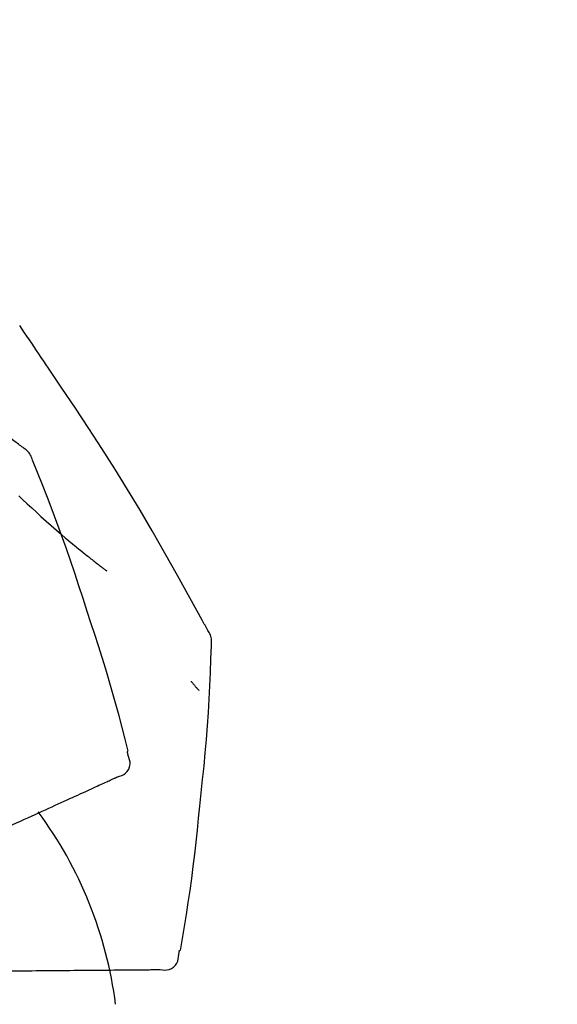
# Model space of a CAD drawing. Extents: x 19826 to 54421, y -16917 to -2163.
# Drawn here: x 48139 to 48167, y -7985 to -7934 of the extents above; entities that cross this region are included whole.
import ezdxf

# ---------------------------------------------------------------- set-up
doc = ezdxf.new("R2010")
doc.units = 0
doc.header["$LTSCALE"] = 50
doc.header["$MEASUREMENT"] = 0
doc.layers.get('0').update_dxf_attribs({"linetype": 'CONTINUOUS'})
doc.layers.get('DEFPOINTS').update_dxf_attribs({"color": 146, "linetype": 'CONTINUOUS'})
doc.layers.add('150-機器', color=8, linetype='CONTINUOUS')
doc.layers.add('166-寸法B', color=11, linetype='CONTINUOUS')
doc.styles.add('KH001', font='txt')
doc.dimstyles.new('KH1xx030', dxfattribs={"dimscale": 30, "dimtxt": 2, "dimasz": 0.6, "dimexe": 0.3, "dimexo": 1.2, "dimgap": 0.5, "dimtad": 3, "dimdec": 1, "dimdsep": 46, "dimlunit": 6, "dimtxsty": 'KH001', "dimblk": 'DOT', "dimcen": 1, "dimdle": 1, "dimclrd": 256, "dimclre": 256, "dimclrt": 256, "dimadec": 0, "dimazin": 0, "dimtfac": 1, "dimtdec": 1, "dimtix": 1, "dimtmove": 2, "dimatfit": 3, "dimldrblk": 'CLOSEDBLANK', "dimfxl": 1, "dimtolj": 1, "dimtzin": 0, "dimlwd": -1, "dimlwe": -1, "dimarcsym": 0})

# ---------------------------------------------------------------- blocks, each defined once
blk = doc.blocks.new('_Dot')
at = {"color": 0, "linetype": 'ByBlock', "lineweight": -2}
blk.add_line((-0.5, 0), (-1, 0), dxfattribs=at)
at = {"color": 0, "linetype": 'ByBlock', "const_width": 0.5}
blk.add_lwpolyline([(-0.25, 0, 1), (0.25, 0, 1)], format="xyb", close=True, dxfattribs=at)
blk = doc.blocks.new('*D166')
at = {"layer": '166-寸法B', "transparency": 16777216}
for p, q in [((47201.627, -8179.534), (47201.627, -7677.226)), ((48341.627, -7845.679), (48341.627, -7677.226)), ((48323.627, -7686.226), (47219.627, -7686.226))]:
    blk.add_line(p, q, dxfattribs=at)
at = {"layer": 'DEFPOINTS', "color": 0, "transparency": 16777216}
for p in [(47201.627, -7686.226), (48341.627, -7881.679), (47201.627, -8215.534)]:
    blk.add_point(p, dxfattribs=at)
at = {"layer": '166-寸法B', "transparency": 16777216, "xscale": 18, "yscale": 18, "zscale": 18, "rotation": 180}
blk.add_blockref('_Dot', (47201.627, -7686.226), dxfattribs=at)
at = {"layer": '166-寸法B', "transparency": 16777216, "xscale": 18, "yscale": 18, "zscale": 18}
blk.add_blockref('_Dot', (48341.627, -7686.226), dxfattribs=at)
at = {"layer": '166-寸法B', "transparency": 16777216, "insert": (47771.627, -7637.419), "char_height": 60, "attachment_point": 5, "style": 'KH001'}
blk.add_mtext('\\A1;1,140', dxfattribs=at)
blk = doc.blocks.new('_ClosedBlank')
at = {"color": 0, "linetype": 'ByBlock', "lineweight": -2}
for p, q in [((-1, 0.1667), (0, 0)), ((-1, 0.1667), (-1, -0.1667)), ((0, 0), (-1, -0.1667))]:
    blk.add_line(p, q, dxfattribs=at)
blk = doc.blocks.new('F402_D')
at = {"layer": '150-機器', "color": 13, "linetype": 'Continuous'}
for points in [[(17.61, 165.787), (17.55, 165.833), (17.489, 165.878), (17.429, 165.924), (17.369, 165.969), (17.309, 166.015), (17.249, 166.06), (17.189, 166.105), (17.128, 166.15), (16.063, 166.955), (14.997, 167.76), (13.928, 168.561), (12.852, 169.351), (11.827, 170.083), (10.792, 170.802), (9.75, 171.509), (8.699, 172.204), (7.642, 172.887), (6.579, 173.563), (5.513, 174.232), (4.446, 174.899)], [(18.934, 169.929), (18.811, 170.116), (18.687, 170.302), (18.563, 170.488), (18.439, 170.674), (18.315, 170.859), (18.19, 171.045), (18.065, 171.23), (17.94, 171.415), (17.814, 171.6), (17.688, 171.784), (17.562, 171.969), (17.436, 172.153)], [(27.254, 156.251), (27.218, 156.317), (27.181, 156.383), (27.145, 156.449), (27.108, 156.515), (27.072, 156.581), (27.035, 156.647), (26.999, 156.713), (26.962, 156.779), (26.316, 157.947), (25.67, 159.116), (25.019, 160.282), (24.357, 161.442), (23.718, 162.528), (23.066, 163.606), (22.401, 164.675), (21.723, 165.738), (21.036, 166.792), (20.34, 167.841), (19.638, 168.886), (18.934, 169.929)], [(18.1, 165.143), (18.078, 165.208), (18.055, 165.273), (18.029, 165.337), (17.999, 165.399), (17.963, 165.459), (17.923, 165.517), (17.878, 165.571), (17.829, 165.622), (17.777, 165.667), (17.723, 165.709), (17.667, 165.749), (17.61, 165.787)], [(17.383, 163.279), (17.587, 163.085), (17.824, 162.861), (18.063, 162.638), (18.304, 162.417), (18.545, 162.197), (18.812, 161.957), (19.08, 161.719), (19.351, 161.483), (19.623, 161.248), (19.812, 161.087), (20.003, 160.927), (20.194, 160.767), (20.387, 160.609), (20.507, 160.511), (20.628, 160.413), (20.749, 160.315), (20.87, 160.218), (20.927, 160.172), (20.984, 160.126), (21.041, 160.081), (21.099, 160.035), (21.155, 159.99), (21.211, 159.946), (21.268, 159.902), (21.324, 159.857), (21.379, 159.814), (21.434, 159.771), (21.49, 159.728), (21.545, 159.685), (21.599, 159.643), (21.654, 159.601), (21.708, 159.56), (21.763, 159.518), (21.798, 159.491), (21.833, 159.464), (21.869, 159.438), (21.904, 159.411), (21.922, 159.398), (21.94, 159.384), (21.957, 159.371), (21.975, 159.358)], [(20.954, 157.239), (20.741, 157.906), (20.526, 158.572), (20.309, 159.238), (20.086, 159.901), (19.858, 160.563), (19.623, 161.222), (19.382, 161.879), (19.135, 162.534), (18.883, 163.187), (18.626, 163.837), (18.365, 164.487), (18.103, 165.135)], [(23.103, 149.954), (22.944, 150.567), (22.784, 151.18), (22.621, 151.792), (22.455, 152.404), (22.283, 153.013), (22.107, 153.621), (21.925, 154.228), (21.738, 154.833), (21.547, 155.436), (21.351, 156.038), (21.153, 156.639), (20.954, 157.239)], [(27.44, 155.463), (27.446, 155.532), (27.451, 155.6), (27.453, 155.669), (27.451, 155.738), (27.444, 155.808), (27.43, 155.877), (27.411, 155.945), (27.387, 156.011), (27.358, 156.073), (27.326, 156.133), (27.29, 156.193), (27.254, 156.251)], [(26.832, 147.082), (26.909, 147.778), (26.984, 148.474), (27.055, 149.17), (27.122, 149.867), (27.183, 150.564), (27.237, 151.262), (27.284, 151.96), (27.325, 152.659), (27.359, 153.358), (27.389, 154.057), (27.415, 154.756), (27.44, 155.455)], [(26.381, 153.593), (26.39, 153.582), (26.399, 153.571), (26.408, 153.56), (26.418, 153.548), (26.435, 153.528), (26.452, 153.508), (26.469, 153.487), (26.487, 153.467), (26.51, 153.44), (26.533, 153.412), (26.557, 153.385), (26.58, 153.357), (26.599, 153.335), (26.618, 153.312), (26.637, 153.29), (26.656, 153.268), (26.671, 153.251), (26.686, 153.234), (26.701, 153.217), (26.716, 153.2), (26.727, 153.188), (26.737, 153.176), (26.748, 153.164), (26.759, 153.153), (26.765, 153.147), (26.771, 153.141), (26.777, 153.136), (26.783, 153.13), (26.785, 153.128), (26.788, 153.126), (26.79, 153.124), (26.792, 153.121)], [(22.535, 148.603), (22.65, 148.639), (22.761, 148.68), (22.867, 148.731), (22.962, 148.797), (23.053, 148.893), (23.125, 149.007), (23.174, 149.133), (23.197, 149.263), (23.194, 149.38), (23.172, 149.495), (23.139, 149.609), (23.099, 149.723)], [(23.099, 149.723), (23.096, 149.741), (23.092, 149.759), (23.088, 149.777), (23.084, 149.795), (23.08, 149.813), (23.076, 149.831), (23.073, 149.849), (23.069, 149.867), (23.065, 149.886), (23.061, 149.904), (23.057, 149.922), (23.053, 149.94)], [(22.221, 148.46), (22.262, 148.478), (22.303, 148.497), (22.343, 148.515), (22.384, 148.534), (22.4, 148.541), (22.416, 148.549), (22.432, 148.556), (22.449, 148.563), (22.459, 148.568), (22.469, 148.572), (22.478, 148.577), (22.488, 148.582), (22.49, 148.582), (22.491, 148.583), (22.492, 148.583), (22.493, 148.584), (22.494, 148.584), (22.495, 148.585), (22.496, 148.585), (22.497, 148.585), (22.498, 148.586), (22.499, 148.586), (22.5, 148.587), (22.501, 148.587), (22.502, 148.588), (22.503, 148.588), (22.504, 148.589), (22.505, 148.589), (22.508, 148.59), (22.51, 148.591), (22.512, 148.592), (22.514, 148.593), (22.515, 148.594), (22.516, 148.594), (22.517, 148.595), (22.518, 148.595), (22.519, 148.595), (22.52, 148.596), (22.521, 148.596), (22.522, 148.597), (22.523, 148.597), (22.524, 148.598), (22.525, 148.598), (22.526, 148.599), (22.527, 148.599), (22.528, 148.6), (22.529, 148.6), (22.531, 148.601), (22.532, 148.601), (22.533, 148.602), (22.534, 148.602), (22.535, 148.603)], [(20.846, 147.833), (20.957, 147.884), (21.068, 147.934), (21.179, 147.985), (21.29, 148.036)], [(21.29, 148.036), (21.385, 148.079), (21.479, 148.122), (21.574, 148.165), (21.668, 148.208)], [(21.668, 148.208), (21.746, 148.243), (21.824, 148.279), (21.901, 148.314), (21.979, 148.349)], [(21.979, 148.349), (22.04, 148.377), (22.1, 148.405), (22.161, 148.432), (22.221, 148.46)], [(19.764, 147.34), (19.907, 147.405), (20.05, 147.47), (20.194, 147.536), (20.337, 147.601)], [(20.337, 147.601), (20.464, 147.659), (20.592, 147.717), (20.719, 147.775), (20.846, 147.833)], [(18.433, 146.733), (18.607, 146.812), (18.781, 146.892), (18.954, 146.971), (19.128, 147.05)], [(19.128, 147.05), (19.287, 147.123), (19.446, 147.195), (19.605, 147.267), (19.764, 147.34)], [(25.832, 139.552), (25.936, 140.177), (26.04, 140.802), (26.14, 141.428), (26.237, 142.054), (26.328, 142.681), (26.414, 143.308), (26.495, 143.936), (26.57, 144.565), (26.64, 145.194), (26.707, 145.823), (26.77, 146.453), (26.832, 147.082)], [(17.679, 146.39), (17.867, 146.476), (18.056, 146.561), (18.244, 146.647), (18.433, 146.733)], [(16.869, 146.021), (17.072, 146.113), (17.274, 146.205), (17.476, 146.297), (17.679, 146.39)], [(24.763, 138.549), (24.883, 138.535), (25.002, 138.527), (25.119, 138.531), (25.233, 138.553), (25.356, 138.604), (25.468, 138.679), (25.564, 138.774), (25.637, 138.883), (25.682, 138.991), (25.709, 139.105), (25.725, 139.223), (25.735, 139.343)], [(25.735, 139.343), (25.739, 139.361), (25.743, 139.379), (25.747, 139.397), (25.751, 139.415), (25.754, 139.433), (25.758, 139.451), (25.762, 139.469), (25.766, 139.487), (25.77, 139.505), (25.774, 139.523), (25.777, 139.541), (25.781, 139.56)], [(16.587, 138.478), (16.838, 138.48), (17.089, 138.482), (17.339, 138.484), (17.59, 138.486)], [(17.59, 138.486), (17.827, 138.489), (18.064, 138.491), (18.301, 138.493), (18.538, 138.495)], [(18.538, 138.495), (18.76, 138.497), (18.983, 138.499), (19.205, 138.501), (19.427, 138.502)], [(19.427, 138.502), (19.634, 138.504), (19.842, 138.506), (20.049, 138.508), (20.256, 138.51)], [(20.256, 138.51), (20.447, 138.511), (20.638, 138.513), (20.829, 138.515), (21.02, 138.516)], [(21.02, 138.516), (21.195, 138.518), (21.369, 138.519), (21.544, 138.521), (21.719, 138.522)], [(21.719, 138.522), (21.876, 138.524), (22.033, 138.525), (22.191, 138.527), (22.348, 138.528)], [(22.348, 138.528), (22.488, 138.529), (22.628, 138.53), (22.768, 138.532), (22.908, 138.533)], [(22.908, 138.533), (23.03, 138.534), (23.152, 138.535), (23.274, 138.536), (23.396, 138.537)], [(23.396, 138.537), (23.5, 138.538), (23.604, 138.539), (23.708, 138.54), (23.811, 138.541)], [(23.811, 138.541), (23.897, 138.541), (23.982, 138.542), (24.067, 138.543), (24.153, 138.544)], [(24.153, 138.544), (24.219, 138.544), (24.286, 138.545), (24.353, 138.545), (24.419, 138.546)], [(24.419, 138.546), (24.464, 138.546), (24.509, 138.547), (24.553, 138.547), (24.598, 138.548), (24.616, 138.548), (24.633, 138.548), (24.651, 138.548), (24.669, 138.548), (24.68, 138.548), (24.691, 138.548), (24.702, 138.549), (24.713, 138.549), (24.714, 138.549), (24.715, 138.549), (24.716, 138.549), (24.718, 138.549), (24.719, 138.549), (24.72, 138.549), (24.721, 138.549), (24.722, 138.549), (24.723, 138.549), (24.724, 138.549), (24.726, 138.549), (24.727, 138.549), (24.728, 138.549), (24.729, 138.549), (24.73, 138.549), (24.731, 138.549), (24.734, 138.549), (24.736, 138.549), (24.738, 138.549), (24.741, 138.549), (24.742, 138.549), (24.743, 138.549), (24.744, 138.549), (24.745, 138.549), (24.746, 138.549), (24.747, 138.549), (24.749, 138.549), (24.75, 138.549), (24.751, 138.549), (24.752, 138.549), (24.753, 138.549), (24.754, 138.549), (24.755, 138.549), (24.757, 138.549), (24.758, 138.549), (24.759, 138.549), (24.76, 138.549), (24.761, 138.549), (24.762, 138.549), (24.763, 138.549)]]:
    blk.add_lwpolyline(points, dxfattribs=at)
blk.add_arc((1.255, 134.047), 21.355, 7.2376, 36.5928, dxfattribs=at)
blk = doc.blocks.new('*D204')
at = {"layer": '166-寸法B', "transparency": 16777216}
for p, q in [((47541.627, -8088.885), (47541.627, -7812.226)), ((48341.627, -8088.885), (48341.627, -7812.226)), ((47559.627, -7821.226), (48323.627, -7821.226))]:
    blk.add_line(p, q, dxfattribs=at)
at = {"layer": 'DEFPOINTS', "color": 0, "transparency": 16777216}
for p in [(48341.627, -7821.226), (47541.627, -8124.885), (48341.627, -8124.885)]:
    blk.add_point(p, dxfattribs=at)
at = {"layer": '166-寸法B', "transparency": 16777216, "xscale": 18, "yscale": 18, "zscale": 18, "rotation": 180}
blk.add_blockref('_Dot', (47541.627, -7821.226), dxfattribs=at)
at = {"layer": '166-寸法B', "transparency": 16777216, "xscale": 18, "yscale": 18, "zscale": 18}
blk.add_blockref('_Dot', (48341.627, -7821.226), dxfattribs=at)
at = {"layer": '166-寸法B', "transparency": 16777216, "insert": (47941.627, -7776.226), "char_height": 60, "attachment_point": 5, "style": 'KH001'}
blk.add_mtext('\\A1;800', dxfattribs=at)

msp = doc.modelspace()

# ---------------------------------------------------------------- block references
at = {"layer": '150-機器'}
msp.add_blockref('F402_D', (48121.627, -8122.192), dxfattribs=at)

# ---------------------------------------------------------------- dimensions: what is measured, and where the dimension line sits
at = {"layer": '166-寸法B'}
dim = msp.add_linear_dim(base=(47201.627, -7686.226), p1=(48341.627, -7881.679), p2=(47201.627, -8215.534), angle=180, dimstyle='KH1xx030', dxfattribs=at)
dim.commit()
dim.dimension.update_dxf_attribs({"geometry": '*D166', "text_midpoint": (47771.627, -7637.419)})
dim = msp.add_linear_dim(base=(48341.627, -7821.226), p1=(47541.627, -8124.885), p2=(48341.627, -8124.885), dimstyle='KH1xx030', dxfattribs=at)
dim.commit()
dim.dimension.update_dxf_attribs({"geometry": '*D204', "text_midpoint": (47941.627, -7776.226)})

doc.saveas('drawing.dxf')
